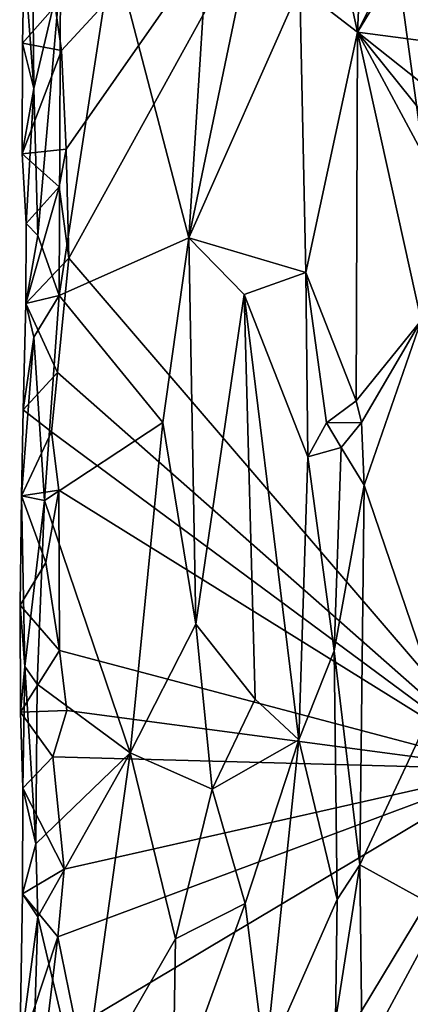
# Model space of a CAD drawing. Units: metres. Extents: x 26.8 to 27.8, y -11.9 to 12.7.
# Drawn here: x 26.8 to 27, y -8.4 to -7.8 of the extents above; entities that cross this region are included whole.
import ezdxf

# ---------------------------------------------------------------- set-up
doc = ezdxf.new("R2010")
doc.units = ezdxf.units.M

msp = doc.modelspace()

# ---------------------------------------------------------------- linework, layer by layer
at = {"layer": '1'}
for points in [[(27.49925, -7.95885, -1.52599), (27.01455, -7.61078, -1.49338), (27.51747, -7.38761, -1.524)], [(27.01455, -7.61078, -1.49338), (26.83897, -7.80112, -1.48434), (26.83543, -7.7753, -1.48335)], [(26.8417, -7.85841, -1.4843), (26.83897, -7.80112, -1.48434), (27.01455, -7.61078, -1.49338)], [(26.84329, -7.9217, -1.48506), (26.8417, -7.85841, -1.4843), (27.01455, -7.61078, -1.49338)], [(27.09771, -8.21836, -1.50268), (26.84329, -7.9217, -1.48506), (27.01455, -7.61078, -1.49338)], [(27.21619, -8.03254, -1.50786), (27.09771, -8.21836, -1.50268), (27.01455, -7.61078, -1.49338)], [(27.21619, -8.03254, -1.50786), (27.01455, -7.61078, -1.49338), (27.22833, -7.99412, -1.50901)], [(27.22833, -7.99412, -1.50901), (27.01455, -7.61078, -1.49338), (27.25833, -7.96126, -1.51069)], [(27.25833, -7.96126, -1.51069), (27.01455, -7.61078, -1.49338), (27.30085, -7.95703, -1.51422)], [(27.30085, -7.95703, -1.51422), (27.01455, -7.61078, -1.49338), (27.49925, -7.95885, -1.52599)], [(27.00299, -7.75437, -1.26575), (27.01061, -7.79054, -1.26256), (27.01784, -7.63435, -1.25613)], [(27.01784, -7.63435, -1.25613), (27.01061, -7.79054, -1.26256), (27.06398, -7.68234, -1.25662)], [(26.91281, -7.90982, -1.3726), (26.97718, -7.76444, -1.30315), (26.96627, -7.65348, -1.31916)], [(26.92256, -7.75723, -1.36363), (26.91281, -7.90982, -1.3726), (26.96627, -7.65348, -1.31916)], [(27.06398, -7.68234, -1.25662), (27.01061, -7.79054, -1.26256), (27.07227, -7.68909, -1.25496)], [(27.07227, -7.68909, -1.25496), (27.01061, -7.79054, -1.26256), (27.07963, -7.79949, -1.25337)], [(26.8173, -7.74756, -1.43332), (26.82293, -7.82321, -1.41484), (26.82215, -7.7375, -1.41955)], [(26.82215, -7.7375, -1.41955), (26.82293, -7.82321, -1.41484), (26.83837, -7.75729, -1.4059)], [(26.83837, -7.75729, -1.4059), (26.83762, -7.94342, -1.40799), (26.86883, -7.74077, -1.39634)], [(26.83762, -7.94342, -1.40799), (26.91281, -7.90982, -1.3726), (26.86883, -7.74077, -1.39634)], [(26.86883, -7.74077, -1.39634), (26.91281, -7.90982, -1.3726), (26.92256, -7.75723, -1.36363)], [(26.8173, -7.74756, -1.43332), (26.81634, -7.79675, -1.43668), (26.82293, -7.82321, -1.41484)], [(26.81634, -7.79675, -1.43668), (26.8173, -7.74756, -1.43332), (26.83543, -7.7753, -1.48335)], [(26.82293, -7.82321, -1.41484), (26.82528, -7.9085, -1.41594), (26.83837, -7.75729, -1.4059)], [(26.82528, -7.9085, -1.41594), (26.83762, -7.94342, -1.40799), (26.83837, -7.75729, -1.4059)], [(27.00299, -7.75437, -1.26575), (26.97718, -7.76444, -1.30315), (27.01061, -7.79054, -1.26256)], [(26.91281, -7.90982, -1.3726), (26.98068, -7.93005, -1.29743), (26.97718, -7.76444, -1.30315)], [(26.97718, -7.76444, -1.30315), (26.98068, -7.93005, -1.29743), (27.01061, -7.79054, -1.26256)], [(26.83897, -7.80112, -1.48434), (26.81634, -7.79675, -1.43668), (26.83543, -7.7753, -1.48335)], [(26.98068, -7.93005, -1.29743), (27.00983, -8.00457, -1.26027), (27.01061, -7.79054, -1.26256)], [(27.01061, -7.79054, -1.26256), (27.00983, -8.00457, -1.26027), (27.04752, -7.95778, -1.25763)], [(27.01061, -7.79054, -1.26256), (27.04752, -7.95778, -1.25763), (27.07121, -7.9033, -1.25668)], [(27.01061, -7.79054, -1.26256), (27.07121, -7.9033, -1.25668), (27.07493, -7.87033, -1.25549)], [(27.01061, -7.79054, -1.26256), (27.07493, -7.87033, -1.25549), (27.07711, -7.8433, -1.25465)], [(27.01061, -7.79054, -1.26256), (27.07711, -7.8433, -1.25465), (27.07963, -7.79949, -1.25337)], [(26.81634, -7.79675, -1.43668), (26.81613, -7.86107, -1.44105), (26.82293, -7.82321, -1.41484)], [(26.81613, -7.86107, -1.44105), (26.81634, -7.79675, -1.43668), (26.83897, -7.80112, -1.48434)], [(26.81613, -7.86107, -1.44105), (26.83897, -7.80112, -1.48434), (26.8417, -7.85841, -1.4843)], [(26.81613, -7.86107, -1.44105), (26.81849, -7.90148, -1.42735), (26.82293, -7.82321, -1.41484)], [(26.82293, -7.82321, -1.41484), (26.81849, -7.90148, -1.42735), (26.82528, -7.9085, -1.41594)], [(26.83777, -7.88032, -1.48463), (26.81613, -7.86107, -1.44105), (26.8417, -7.85841, -1.4843)], [(26.81849, -7.90148, -1.42735), (26.81613, -7.86107, -1.44105), (26.83777, -7.88032, -1.48463)], [(26.83777, -7.88032, -1.48463), (26.8417, -7.85841, -1.4843), (26.84329, -7.9217, -1.48506)], [(26.81825, -7.94794, -1.43054), (26.81849, -7.90148, -1.42735), (26.83777, -7.88032, -1.48463)], [(26.81825, -7.94794, -1.43054), (26.83777, -7.88032, -1.48463), (26.84329, -7.9217, -1.48506)], [(26.81849, -7.90148, -1.42735), (26.81825, -7.94794, -1.43054), (26.82528, -7.9085, -1.41594)], [(26.82528, -7.9085, -1.41594), (26.81825, -7.94794, -1.43054), (26.83762, -7.94342, -1.40799)], [(26.83762, -7.94342, -1.40799), (26.89772, -8.01705, -1.38101), (26.91281, -7.90982, -1.3726)], [(26.89772, -8.01705, -1.38101), (26.91692, -8.13414, -1.36817), (26.91281, -7.90982, -1.3726)], [(26.91281, -7.90982, -1.3726), (26.91692, -8.13414, -1.36817), (26.94504, -7.94268, -1.3412)], [(26.91281, -7.90982, -1.3726), (26.94504, -7.94268, -1.3412), (26.98068, -7.93005, -1.29743)], [(26.83668, -7.98808, -1.48551), (26.81825, -7.94794, -1.43054), (26.84329, -7.9217, -1.48506)], [(27.09771, -8.21836, -1.50268), (26.83668, -7.98808, -1.48551), (26.84329, -7.9217, -1.48506)], [(26.94504, -7.94268, -1.3412), (26.98182, -8.03698, -1.29507), (26.98068, -7.93005, -1.29743)], [(26.98068, -7.93005, -1.29743), (26.98182, -8.03698, -1.29507), (26.9927, -8.01721, -1.27711)], [(26.98068, -7.93005, -1.29743), (26.9927, -8.01721, -1.27711), (27.00983, -8.00457, -1.26027)], [(26.81825, -7.94794, -1.43054), (26.82298, -7.96752, -1.4186), (26.83762, -7.94342, -1.40799)], [(26.82298, -7.96752, -1.4186), (26.82913, -8.06233, -1.41334), (26.83762, -7.94342, -1.40799)], [(26.83762, -7.94342, -1.40799), (26.82913, -8.06233, -1.41334), (26.89772, -8.01705, -1.38101)], [(26.91692, -8.13414, -1.36817), (26.95143, -8.1778, -1.33762), (26.94504, -7.94268, -1.3412)], [(26.94504, -7.94268, -1.3412), (26.95143, -8.1778, -1.33762), (26.97674, -8.20135, -1.30471)], [(26.94504, -7.94268, -1.3412), (26.97674, -8.20135, -1.30471), (26.98182, -8.03698, -1.29507)], [(26.81825, -7.94794, -1.43054), (26.81689, -8.00976, -1.43357), (26.82298, -7.96752, -1.4186)], [(26.81689, -8.00976, -1.43357), (26.81825, -7.94794, -1.43054), (26.83668, -7.98808, -1.48551)], [(27.00983, -8.00457, -1.26027), (27.01299, -8.01712, -1.25973), (27.04752, -7.95778, -1.25763)], [(27.01299, -8.01712, -1.25973), (27.01457, -8.05343, -1.25933), (27.04752, -7.95778, -1.25763)], [(27.01457, -8.05343, -1.25933), (27.05688, -8.17784, -1.25925), (27.04752, -7.95778, -1.25763)], [(26.81689, -8.00976, -1.43357), (26.81591, -8.05965, -1.42986), (26.82298, -7.96752, -1.4186)], [(26.82298, -7.96752, -1.4186), (26.81591, -8.05965, -1.42986), (26.82913, -8.06233, -1.41334)], [(26.83327, -8.02259, -1.48572), (26.81689, -8.00976, -1.43357), (26.83668, -7.98808, -1.48551)], [(27.09771, -8.21836, -1.50268), (26.83327, -8.02259, -1.48572), (26.83668, -7.98808, -1.48551)], [(26.81591, -8.05965, -1.42986), (26.81689, -8.00976, -1.43357), (26.83327, -8.02259, -1.48572)], [(27.00983, -8.00457, -1.26027), (26.9927, -8.01721, -1.27711), (27.01299, -8.01712, -1.25973)], [(26.82913, -8.06233, -1.41334), (26.87888, -8.20885, -1.39336), (26.89772, -8.01705, -1.38101)], [(26.89772, -8.01705, -1.38101), (26.87888, -8.20885, -1.39336), (26.91692, -8.13414, -1.36817)], [(26.9927, -8.01721, -1.27711), (26.98182, -8.03698, -1.29507), (27.0013, -8.03164, -1.26724)], [(26.9927, -8.01721, -1.27711), (27.0013, -8.03164, -1.26724), (27.01299, -8.01712, -1.25973)], [(27.0013, -8.03164, -1.26724), (27.01457, -8.05343, -1.25933), (27.01299, -8.01712, -1.25973)], [(26.83744, -8.05629, -1.48594), (26.81591, -8.05965, -1.42986), (26.83327, -8.02259, -1.48572)], [(27.09771, -8.21836, -1.50268), (26.83744, -8.05629, -1.48594), (26.83327, -8.02259, -1.48572)], [(26.98182, -8.03698, -1.29507), (26.99717, -8.14958, -1.2705), (27.0013, -8.03164, -1.26724)], [(27.0013, -8.03164, -1.26724), (26.99717, -8.14958, -1.2705), (27.01457, -8.05343, -1.25933)], [(26.97674, -8.20135, -1.30471), (26.99717, -8.14958, -1.2705), (26.98182, -8.03698, -1.29507)], [(27.0121, -8.27398, -1.25916), (27.01457, -8.05343, -1.25933), (26.99717, -8.14958, -1.2705)], [(27.01457, -8.05343, -1.25933), (27.0121, -8.27398, -1.25916), (27.05688, -8.17784, -1.25925)], [(26.81508, -8.1232, -1.44015), (26.81786, -8.15872, -1.42627), (26.81591, -8.05965, -1.42986)], [(26.81508, -8.1232, -1.44015), (26.81591, -8.05965, -1.42986), (26.83003, -8.09842, -1.48308)], [(26.83003, -8.09842, -1.48308), (26.81591, -8.05965, -1.42986), (26.83744, -8.05629, -1.48594)], [(26.81591, -8.05965, -1.42986), (26.81786, -8.15872, -1.42627), (26.82913, -8.06233, -1.41334)], [(26.83003, -8.09842, -1.48308), (26.83744, -8.05629, -1.48594), (26.83795, -8.14951, -1.48649)], [(26.83795, -8.14951, -1.48649), (26.83744, -8.05629, -1.48594), (27.09771, -8.21836, -1.50268)], [(26.81786, -8.15872, -1.42627), (26.82485, -8.16908, -1.41534), (26.82913, -8.06233, -1.41334)], [(26.82913, -8.06233, -1.41334), (26.82485, -8.16908, -1.41534), (26.87888, -8.20885, -1.39336)], [(26.81508, -8.1232, -1.44015), (26.83003, -8.09842, -1.48308), (26.83795, -8.14951, -1.48649)], [(26.81508, -8.1232, -1.44015), (26.81527, -8.18533, -1.44459), (26.81786, -8.15872, -1.42627)], [(26.81527, -8.18533, -1.44459), (26.81508, -8.1232, -1.44015), (26.83795, -8.14951, -1.48649)], [(26.87888, -8.20885, -1.39336), (26.92644, -8.23006, -1.36125), (26.91692, -8.13414, -1.36817)], [(26.91692, -8.13414, -1.36817), (26.92644, -8.23006, -1.36125), (26.95143, -8.1778, -1.33762)], [(26.81527, -8.18533, -1.44459), (26.83795, -8.14951, -1.48649), (26.84215, -8.18437, -1.48715)], [(26.84215, -8.18437, -1.48715), (26.83795, -8.14951, -1.48649), (27.09771, -8.21836, -1.50268)], [(26.97674, -8.20135, -1.30471), (26.99898, -8.29401, -1.27052), (26.99717, -8.14958, -1.2705)], [(26.99717, -8.14958, -1.2705), (26.99898, -8.29401, -1.27052), (27.0121, -8.27398, -1.25916)], [(26.81527, -8.18533, -1.44459), (26.81662, -8.22951, -1.43032), (26.81786, -8.15872, -1.42627)], [(26.81786, -8.15872, -1.42627), (26.81662, -8.22951, -1.43032), (26.82421, -8.26166, -1.41566)], [(26.81786, -8.15872, -1.42627), (26.82421, -8.26166, -1.41566), (26.82485, -8.16908, -1.41534)], [(26.82485, -8.16908, -1.41534), (26.82421, -8.26166, -1.41566), (26.87888, -8.20885, -1.39336)], [(26.95143, -8.1778, -1.33762), (26.92644, -8.23006, -1.36125), (26.97674, -8.20135, -1.30471)], [(27.0121, -8.27398, -1.25916), (27.05979, -8.3002, -1.26083), (27.05688, -8.17784, -1.25925)], [(26.83409, -8.21126, -1.48656), (26.81527, -8.18533, -1.44459), (26.84215, -8.18437, -1.48715)], [(26.81662, -8.22951, -1.43032), (26.81527, -8.18533, -1.44459), (26.83409, -8.21126, -1.48656)], [(26.83409, -8.21126, -1.48656), (26.84215, -8.18437, -1.48715), (27.09771, -8.21836, -1.50268)], [(26.92644, -8.23006, -1.36125), (26.94552, -8.29642, -1.34313), (26.97674, -8.20135, -1.30471)], [(26.94552, -8.29642, -1.34313), (26.95718, -8.38886, -1.33018), (26.97674, -8.20135, -1.30471)], [(26.95718, -8.38886, -1.33018), (26.99898, -8.29401, -1.27052), (26.97674, -8.20135, -1.30471)], [(26.82421, -8.26166, -1.41566), (26.82523, -8.30409, -1.41612), (26.87888, -8.20885, -1.39336)], [(26.82523, -8.30409, -1.41612), (26.85064, -8.41177, -1.40367), (26.87888, -8.20885, -1.39336)], [(26.87888, -8.20885, -1.39336), (26.85064, -8.41177, -1.40367), (26.90514, -8.31692, -1.37857)], [(26.87888, -8.20885, -1.39336), (26.90514, -8.31692, -1.37857), (26.92644, -8.23006, -1.36125)], [(26.81662, -8.22951, -1.43032), (26.83409, -8.21126, -1.48656), (26.84067, -8.27643, -1.4869)], [(26.84067, -8.27643, -1.4869), (26.83409, -8.21126, -1.48656), (27.09771, -8.21836, -1.50268)], [(26.83681, -8.31578, -1.48926), (27.09771, -8.21836, -1.50268), (26.84751, -8.368, -1.48838)], [(27.09771, -8.21836, -1.50268), (26.83681, -8.31578, -1.48926), (26.84067, -8.27643, -1.4869)], [(26.84926, -8.63031, -1.48914), (26.84751, -8.368, -1.48838), (27.09771, -8.21836, -1.50268)], [(26.84926, -8.63031, -1.48914), (27.09771, -8.21836, -1.50268), (27.38946, -9.5904, -1.52856)], [(26.81662, -8.22951, -1.43032), (26.81636, -8.29072, -1.43459), (26.82421, -8.26166, -1.41566)], [(26.81636, -8.29072, -1.43459), (26.81662, -8.22951, -1.43032), (26.84067, -8.27643, -1.4869)], [(26.92644, -8.23006, -1.36125), (26.90514, -8.31692, -1.37857), (26.94552, -8.29642, -1.34313)], [(26.81636, -8.29072, -1.43459), (26.82523, -8.30409, -1.41612), (26.82421, -8.26166, -1.41566)], [(26.83681, -8.31578, -1.48926), (26.81636, -8.29072, -1.43459), (26.84067, -8.27643, -1.4869)], [(26.99789, -8.36428, -1.27093), (27.01344, -8.38641, -1.26156), (27.0121, -8.27398, -1.25916)], [(26.99898, -8.29401, -1.27052), (26.99789, -8.36428, -1.27093), (27.0121, -8.27398, -1.25916)], [(27.0121, -8.27398, -1.25916), (27.01344, -8.38641, -1.26156), (27.05979, -8.3002, -1.26083)], [(26.81636, -8.29072, -1.43459), (26.8148, -8.38247, -1.43985), (26.82523, -8.30409, -1.41612)], [(26.8148, -8.38247, -1.43985), (26.81636, -8.29072, -1.43459), (26.83681, -8.31578, -1.48926)], [(26.95718, -8.38886, -1.33018), (26.99789, -8.36428, -1.27093), (26.99898, -8.29401, -1.27052)], [(26.90514, -8.31692, -1.37857), (26.90357, -8.41192, -1.37773), (26.94552, -8.29642, -1.34313)], [(26.90357, -8.41192, -1.37773), (26.95718, -8.38886, -1.33018), (26.94552, -8.29642, -1.34313)], [(27.05979, -8.3002, -1.26083), (27.01344, -8.38641, -1.26156), (27.05905, -8.42206, -1.26147)], [(26.8148, -8.38247, -1.43985), (26.82142, -8.43004, -1.41829), (26.82523, -8.30409, -1.41612)], [(26.82523, -8.30409, -1.41612), (26.82142, -8.43004, -1.41829), (26.85064, -8.41177, -1.40367)], [(26.83072, -8.36698, -1.4843), (26.8148, -8.38247, -1.43985), (26.83681, -8.31578, -1.48926)], [(26.83072, -8.36698, -1.4843), (26.83681, -8.31578, -1.48926), (26.84751, -8.368, -1.48838)], [(26.85064, -8.41177, -1.40367), (26.90357, -8.41192, -1.37773), (26.90514, -8.31692, -1.37857)]]:
    msp.add_3dface(points, dxfattribs=at)

doc.saveas('drawing.dxf')
